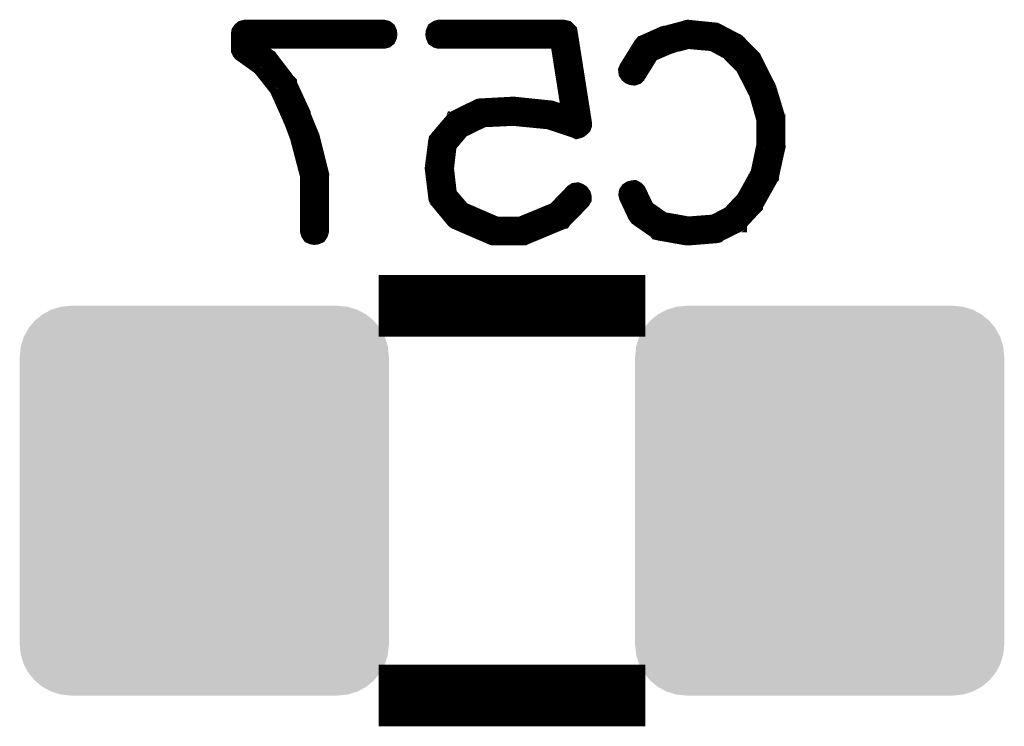
# Model space of a CAD drawing. Extents: x -49 to 81, y -35 to 39.
# Drawn here: x -1 to 3, y 19 to 22 of the extents above; entities that cross this region are included whole.
import ezdxf

# ---------------------------------------------------------------- set-up
doc = ezdxf.new("R2010")
doc.units = 0
doc.layers.get('0').update_dxf_attribs({"linetype": 'CONTINUOUS'})
doc.layers.add('9_MASKBOTTOM_GB', color=9, linetype='CONTINUOUS')
doc.layers.add('SCHELLBOTTOM_GB', color=12, linetype='CONTINUOUS')

# ---------------------------------------------------------------- blocks, each defined once
blk = doc.blocks.new('CUSTOM_136')
for points in [[(-0.78897, 0.907838), (-0.745758, 0.930934), (0.78897, 0.907838), (0.745758, 0.930934)], [(-0.745758, 0.930934), (-0.698872, 0.945158), (0.745758, 0.930934), (0.698872, 0.945158)], [(-0.698872, 0.945158), (-0.650112, 0.94996), (0.698872, 0.945158), (0.650112, 0.94996)], [(-0.857926, 0.838882), (-0.826844, 0.876756), (0.857926, 0.838882), (0.826844, 0.876756)], [(-0.826844, 0.876756), (-0.78897, 0.907838), (0.826844, 0.876756), (0.78897, 0.907838)], [(-0.881022, 0.79567), (-0.857926, 0.838882), (0.881022, 0.79567), (0.857926, 0.838882)], [(-0.895246, 0.748784), (-0.881022, 0.79567), (0.895246, 0.748784), (0.881022, 0.79567)], [(-0.900048, 0.700024), (-0.895246, 0.748784), (0.900048, 0.700024), (0.895246, 0.748784)], [(-0.900048, -0.700024), (-0.900048, 0.700024), (0.900048, -0.700024), (0.900048, 0.700024)], [(-0.895246, -0.748784), (-0.900048, -0.700024), (0.895246, -0.748784), (0.900048, -0.700024)], [(-0.881022, -0.79567), (-0.895246, -0.748784), (0.881022, -0.79567), (0.895246, -0.748784)], [(-0.857926, -0.838882), (-0.881022, -0.79567), (0.857926, -0.838882), (0.881022, -0.79567)], [(-0.826844, -0.876756), (-0.857926, -0.838882), (0.826844, -0.876756), (0.857926, -0.838882)], [(-0.78897, -0.907838), (-0.826844, -0.876756), (0.78897, -0.907838), (0.826844, -0.876756)], [(-0.745758, -0.930934), (-0.78897, -0.907838), (0.745758, -0.930934), (0.78897, -0.907838)], [(-0.698872, -0.945158), (-0.745758, -0.930934), (0.698872, -0.945158), (0.745758, -0.930934)], [(-0.650112, -0.94996), (-0.698872, -0.945158), (0.650112, -0.94996), (0.698872, -0.945158)]]:
    blk.add_solid(points)

msp = doc.modelspace()

# ---------------------------------------------------------------- linework, layer by layer
at = {"layer": 'SCHELLBOTTOM_GB'}
for points, const_width in [([(-0.01397, 21.160994), (-0.016002, 21.154008), (-0.019964, 21.147964), (-0.026974, 21.144992), (-0.033986, 21.143976), (-0.04097, 21.144992), (-0.048006, 21.147964), (-0.051968, 21.154008), (-0.053976, 21.160994), (-0.053976, 21.42998), (-0.099974, 21.604986), (-0.099974, 21.609964), (-0.137972, 21.71197), (-0.13998, 21.713978), (-0.14097, 21.717), (-0.204978, 21.860002), (-0.289966, 21.967978), (-0.383972, 22.035008), (-0.385978, 22.03798), (-0.387984, 22.039986), (-0.389966, 22.044964), (-0.389966, 22.047962), (-0.389966, 22.048978), (-0.390982, 22.049994), (-0.390982, 22.051976), (-0.390982, 22.120988), (-0.389966, 22.127972), (-0.385978, 22.133966), (-0.379984, 22.13897), (-0.370968, 22.140976), (0.302972, 22.140976), (0.310972, 22.13897), (0.315976, 22.134982), (0.318974, 22.127972), (0.319964, 22.119972), (0.318974, 22.112986), (0.315976, 22.106), (0.310972, 22.101962), (0.302972, 22.099982), (-0.350978, 22.099982), (-0.350978, 22.062974), (-0.263982, 21.999982), (-0.261976, 21.997974), (-0.259968, 21.996984), (-0.257962, 21.993988), (-0.172974, 21.882988), (-0.169976, 21.879966), (-0.169976, 21.877986), (-0.102996, 21.733002), (-0.102996, 21.726982), (-0.060986, 21.623986), (-0.058978, 21.618982), (-0.057962, 21.616974), (-0.01397, 21.440978), (-0.01298, 21.436964), (-0.01397, 21.432978), (-0.01397, 21.160994)], 0.100076), ([(1.232966, 21.342984), (1.239012, 21.346972), (1.246962, 21.347964), (1.253998, 21.344966), (1.259968, 21.340978), (1.26497, 21.333968), (1.266978, 21.326984), (1.266978, 21.319998), (1.262964, 21.312962), (1.172972, 21.22198), (1.170966, 21.218982), (1.165988, 21.217966), (1.16398, 21.215984), (0.985978, 21.14197), (0.983996, 21.140978), (0.979982, 21.140978), (0.978966, 21.140978), (0.842976, 21.140978), (0.840994, 21.140978), (0.838962, 21.140978), (0.835964, 21.14197), (0.659968, 21.217966), (0.654964, 21.220964), (0.652984, 21.22297), (0.576986, 21.314968), (0.57597, 21.315984), (0.57597, 21.317966), (0.573964, 21.319998), (0.570992, 21.324976), (0.553974, 21.463966), (0.553974, 21.468968), (0.569976, 21.594978), (0.570992, 21.599982), (0.572008, 21.600972), (0.573964, 21.60397), (0.57498, 21.604986), (0.57597, 21.606968), (0.651002, 21.694978), (0.652984, 21.694978), (0.653974, 21.697976), (0.656972, 21.700998), (0.770966, 21.757004), (0.77597, 21.75797), (0.78298, 21.75797), (0.930986, 21.765972), (0.933984, 21.765972), (0.938988, 21.765972), (1.113968, 21.747988), (1.116964, 21.746972), (1.118996, 21.746972), (1.119962, 21.746972), (1.223976, 21.71197), (1.162964, 22.099982), (0.573964, 22.099982), (0.566978, 22.101962), (0.560984, 22.106), (0.557988, 22.112986), (0.556972, 22.119972), (0.557988, 22.127972), (0.560984, 22.134982), (0.566978, 22.13897), (0.573964, 22.140976), (1.179982, 22.140976), (1.188974, 22.13897), (1.193978, 22.133966), (1.199008, 22.128988), (1.199972, 22.123984), (1.268984, 21.686012), (1.268984, 21.679966), (1.266978, 21.674964), (1.26398, 21.671966), (1.259968, 21.667978), (1.254964, 21.663964), (1.249984, 21.662008), (1.245996, 21.660992), (1.241984, 21.662974), (1.10998, 21.706968), (0.93599, 21.723984), (0.933984, 21.723984), (0.932968, 21.723984), (0.786004, 21.717), (0.676986, 21.663964), (0.60998, 21.58497), (0.596012, 21.466962), (0.610996, 21.336), (0.679984, 21.254974), (0.848996, 21.181974), (0.973962, 21.181974), (1.145972, 21.252968), (1.232966, 21.342984)], 0.100076), ([(1.567968, 22.060966), (1.572972, 22.067012), (1.575968, 22.067978), (1.576984, 22.068968), (1.670964, 22.11098), (1.675004, 22.11197), (1.679982, 22.11197), (1.778, 22.138004), (1.781962, 22.139986), (1.786966, 22.140976), (1.915972, 22.127972), (1.91798, 22.126982), (1.919986, 22.126982), (1.921968, 22.125966), (1.923974, 22.124974), (2.009978, 22.079966), (2.014982, 22.077984), (2.019986, 22.074962), (2.095982, 21.997974), (2.097964, 21.992972), (2.09997, 21.989974), (2.167, 21.85698), (2.168982, 21.852), (2.169972, 21.849968), (2.209978, 21.717), (2.209978, 21.713978), (2.209978, 21.712986), (2.210968, 21.71197), (2.210968, 21.709964), (2.210968, 21.574964), (2.211984, 21.571966), (2.210968, 21.567978), (2.180972, 21.430996), (2.180972, 21.427974), (2.177974, 21.424976), (2.177974, 21.424012), (2.102992, 21.289976), (2.102992, 21.287994), (2.100986, 21.285962), (2.09997, 21.284972), (2.02598, 21.204986), (2.024, 21.204986), (2.024, 21.20397), (2.021966, 21.201964), (2.019986, 21.201), (1.930984, 21.15698), (1.926972, 21.152992), (1.922984, 21.151976), (1.787982, 21.140978), (1.786966, 21.140978), (1.786, 21.140978), (1.782978, 21.140978), (1.646986, 21.164982), (1.643, 21.165972), (1.639976, 21.170012), (1.548004, 21.233968), (1.54498, 21.237982), (1.540968, 21.243976), (1.499996, 21.33097), (1.497964, 21.338972), (1.49898, 21.345982), (1.502968, 21.352002), (1.508964, 21.355964), (1.516, 21.357972), (1.522984, 21.358988), (1.528978, 21.355964), (1.533982, 21.350986), (1.575968, 21.263992), (1.659966, 21.204986), (1.787982, 21.181974), (1.916964, 21.191982), (1.99898, 21.234984), (2.069972, 21.31098), (2.140966, 21.438996), (2.169972, 21.57697), (2.169972, 21.707984), (2.132964, 21.836964), (2.130984, 21.840978), (2.130984, 21.848978), (2.13398, 21.854972), (2.138984, 21.860002), (2.14597, 21.862974), (2.15298, 21.863964), (2.159966, 21.862974), (2.165984, 21.858986), (2.168982, 21.852), (2.169972, 21.848978), (2.168982, 21.842984), (2.165984, 21.836964), (2.160982, 21.831986), (2.155978, 21.828964), (2.149984, 21.826982), (2.143964, 21.827998), (2.137968, 21.83097), (2.132964, 21.836964), (2.065986, 21.967978), (1.989964, 22.044964), (1.909978, 22.087968), (1.786, 22.098966), (1.691004, 22.073996), (1.691004, 22.07298), (1.687982, 22.071964), (1.599972, 22.033992), (1.533982, 21.927972), (1.528978, 21.922994), (1.522984, 21.920962), (1.514984, 21.921978), (1.507998, 21.924976), (1.501978, 21.92998), (1.497964, 21.935974), (1.496974, 21.943974), (1.499996, 21.950984), (1.567968, 22.060966)], 0.100076), ([(1.429004, 20.797012), (1.429004, 20.796962), (0.429006, 20.796962), (0.429006, 20.797012), (1.429004, 20.797012)], 0.299974), ([(1.429004, 18.896964), (0.429006, 18.896964), (0.429006, 18.89699), (1.429004, 18.89699), (1.429004, 18.896964)], 0.299974)]:
    msp.add_lwpolyline(points, dxfattribs=dict(at, const_width=const_width))

# ---------------------------------------------------------------- block references
at = {"layer": '9_MASKBOTTOM_GB'}
for p in [(-0.570992, 19.846976), (2.429002, 19.846976)]:
    msp.add_blockref('CUSTOM_136', p, dxfattribs=at)

doc.saveas('drawing.dxf')
